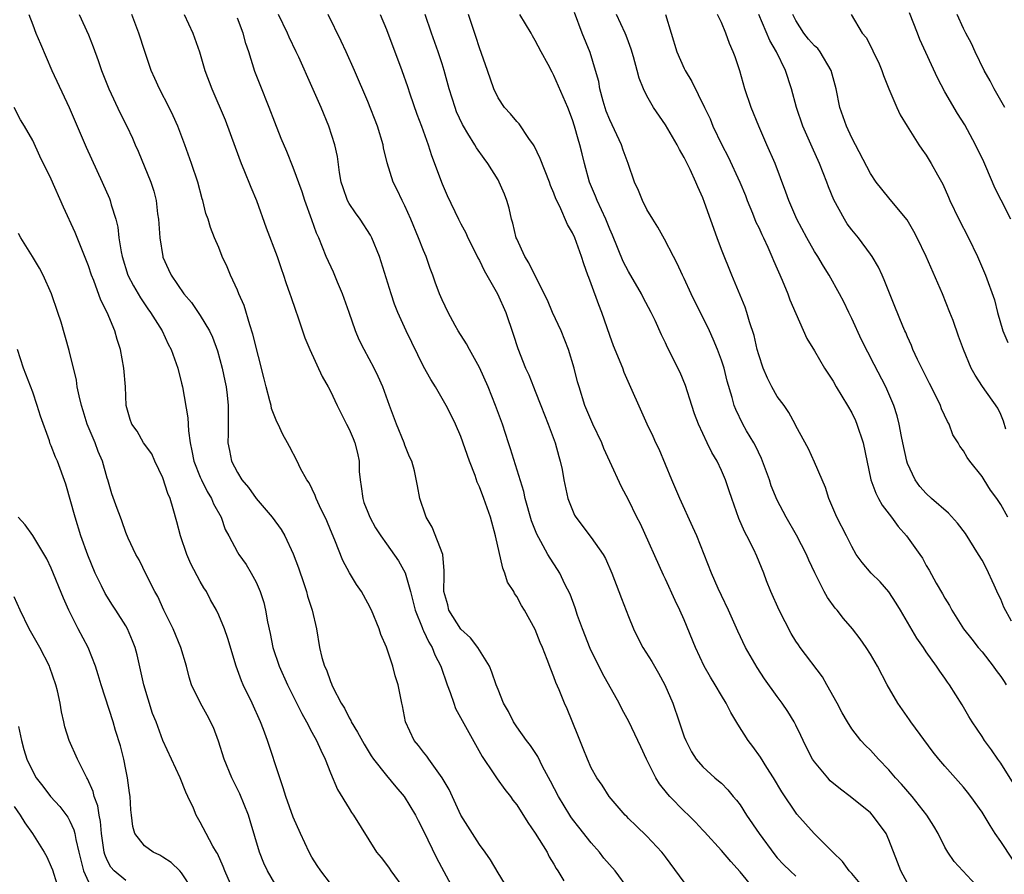
# Model space of a CAD drawing. Units: inches. Extents: x 2616000 to 2619000, y 1509000 to 1512000.
# Drawn here: x 2616562 to 2616667, y 1510063 to 1510154 of the extents above; entities that cross this region are included whole.
import ezdxf

# ---------------------------------------------------------------- set-up
doc = ezdxf.new("R2010")
doc.units = ezdxf.units.IN
doc.header["$MEASUREMENT"] = 0
doc.layers.add('LD26161509_2ft', color=112, linetype='Continuous')

msp = doc.modelspace()

# ---------------------------------------------------------------- linework, layer by layer
at = {"layer": 'LD26161509_2ft'}
for points, elevation in [([(2616668.26, 1510064.26), (2616667, 1510066.17), (2616666.41, 1510067), (2616665.86, 1510067.86), (2616665, 1510069.29), (2616663.8, 1510071), (2616663.45, 1510071.45), (2616663, 1510072), (2616661, 1510074.25), (2616660.35, 1510075), (2616659.74, 1510075.74), (2616657.34, 1510079), (2616657.21, 1510079.21), (2616655.95, 1510081), (2616654.81, 1510083), (2616653.75, 1510085), (2616653, 1510086.29), (2616652.55, 1510087), (2616651.91, 1510087.91), (2616651.08, 1510089), (2616650.13, 1510090.13), (2616649.43, 1510091), (2616649.23, 1510091.23), (2616648.38, 1510092.38), (2616648.04, 1510093), (2616647.03, 1510095.03), (2616646.38, 1510096.38), (2616646.15, 1510097), (2616645.08, 1510099.08), (2616643.97, 1510101), (2616643, 1510102.84), (2616642.36, 1510104.35), (2616642.15, 1510105), (2616641.3, 1510107.3), (2616640.66, 1510108.66), (2616640.48, 1510109), (2616639.71, 1510110.29), (2616639.31, 1510111), (2616638.55, 1510112.55), (2616638.36, 1510113), (2616638.14, 1510113.86), (2616637.61, 1510115.61), (2616637.28, 1510117), (2616637, 1510117.87), (2616636.58, 1510119), (2616636.11, 1510120.11), (2616635.7, 1510121), (2616633.75, 1510125), (2616633, 1510126.63), (2616632.81, 1510127), (2616632.26, 1510128.26), (2616631.85, 1510129), (2616630.88, 1510130.88), (2616630.16, 1510132.16), (2616629.62, 1510133), (2616629, 1510134.05), (2616628.51, 1510135), (2616628.08, 1510136.08), (2616627.66, 1510137), (2616626.99, 1510139), (2616626.44, 1510140.44), (2616626.27, 1510141), (2616625, 1510143.69), (2616624.63, 1510144.63), (2616624.31, 1510145.69), (2616623.95, 1510147), (2616623.81, 1510147.81), (2616623.48, 1510149), (2616622.9, 1510150.9), (2616622.04, 1510153), (2616621.2, 1510155.2)], 8194), ([(2616668.08, 1510133), (2616667.04, 1510135.04), (2616666.37, 1510136.37), (2616666.13, 1510137), (2616665.18, 1510139.18), (2616664.29, 1510141), (2616663.14, 1510143.14), (2616662.37, 1510144.37), (2616661, 1510146.7), (2616660.21, 1510148.21), (2616658.33, 1510152.33), (2616658.08, 1510153), (2616657.19, 1510155.19)], 8208), ([(2616562.6, 1510155), (2616563, 1510153.9), (2616563.35, 1510153), (2616563.84, 1510151.84), (2616565.06, 1510149), (2616566.92, 1510145), (2616568.73, 1510140.73), (2616570.48, 1510137), (2616571.24, 1510135.24), (2616571.33, 1510135), (2616571.44, 1510134.56), (2616571.92, 1510133), (2616572.14, 1510132.14), (2616572.26, 1510131), (2616572.49, 1510129.51), (2616572.61, 1510129), (2616573.24, 1510127), (2616573.84, 1510125.84), (2616574.57, 1510124.57), (2616575.38, 1510123.38), (2616575.67, 1510123), (2616576.92, 1510121), (2616577.57, 1510119.57), (2616577.88, 1510119), (2616578.58, 1510117), (2616579, 1510115.41), (2616579.09, 1510115), (2616579.68, 1510111.68), (2616579.74, 1510110.26), (2616579.92, 1510109), (2616580.11, 1510108.11), (2616580.32, 1510107), (2616581, 1510105.3), (2616581.13, 1510105), (2616581.75, 1510103.75), (2616582.23, 1510103), (2616582.43, 1510102.43), (2616583.24, 1510101), (2616583.68, 1510099.68), (2616584.09, 1510099), (2616585, 1510097.25), (2616585.15, 1510097), (2616585.92, 1510095.92), (2616586.47, 1510095), (2616587, 1510094.02), (2616587.43, 1510093), (2616587.83, 1510091.83), (2616588.02, 1510091), (2616588.23, 1510089.77), (2616588.51, 1510088.51), (2616588.8, 1510087), (2616589.48, 1510085), (2616590.39, 1510083), (2616591.9, 1510079.9), (2616592.41, 1510079), (2616593, 1510077.89), (2616593.51, 1510077), (2616593.95, 1510075.95), (2616594.44, 1510075), (2616595, 1510073.55), (2616595.75, 1510071.75), (2616597, 1510069.69), (2616597.27, 1510069.27), (2616597.48, 1510069), (2616599.94, 1510065), (2616600.43, 1510064.43), (2616601, 1510063.7), (2616601.3, 1510063.3), (2616601.48, 1510063), (2616602.95, 1510061)], 8172), ([(2616568.01, 1510155), (2616569, 1510152.8), (2616569.51, 1510151.51), (2616570.04, 1510150.04), (2616570.39, 1510149), (2616571.18, 1510147), (2616572.4, 1510144.4), (2616573.12, 1510143), (2616573.71, 1510141.71), (2616574.01, 1510141), (2616574.32, 1510140.32), (2616575.68, 1510137), (2616576.01, 1510136.01), (2616576.26, 1510135), (2616576.42, 1510133.58), (2616576.51, 1510133), (2616576.65, 1510131), (2616576.98, 1510129), (2616577, 1510128.94), (2616577.59, 1510127.59), (2616577.87, 1510127), (2616579.25, 1510125), (2616580.05, 1510124.05), (2616581, 1510122.67), (2616582.01, 1510121), (2616582.32, 1510120.32), (2616582.87, 1510118.87), (2616583.37, 1510117), (2616583.63, 1510115.63), (2616583.78, 1510115), (2616583.91, 1510114.09), (2616584.01, 1510113), (2616583.99, 1510111.99), (2616584.01, 1510111), (2616584, 1510110), (2616583.96, 1510109), (2616584.15, 1510108.15), (2616584.37, 1510107), (2616585, 1510105.78), (2616585.47, 1510105), (2616586.17, 1510104.17), (2616587, 1510103), (2616588.72, 1510101), (2616589.69, 1510099.69), (2616590.09, 1510099), (2616591, 1510097.05), (2616591.55, 1510095.55), (2616592.12, 1510093.87), (2616592.41, 1510093), (2616592.52, 1510092.52), (2616593.04, 1510091), (2616593.5, 1510089), (2616593.83, 1510087), (2616594.08, 1510085.92), (2616594.36, 1510085), (2616594.58, 1510084.58), (2616595, 1510083.34), (2616595.11, 1510083.11), (2616595.14, 1510083), (2616595.25, 1510082.75), (2616596.16, 1510081), (2616596.49, 1510080.49), (2616597, 1510079.45), (2616597.17, 1510079.17), (2616597.23, 1510079), (2616597.91, 1510077.91), (2616598.6, 1510076.6), (2616599.37, 1510075.37), (2616599.63, 1510075), (2616601, 1510073.24), (2616602.02, 1510072.02), (2616602.93, 1510071), (2616604.14, 1510069), (2616604.41, 1510068.41), (2616605, 1510067.31), (2616606.39, 1510064.39), (2616608.22, 1510061)], 8174), ([(2616613.68, 1510061.68), (2616613, 1510062.79), (2616612.2, 1510064.2), (2616611.63, 1510065), (2616611, 1510065.85), (2616610.26, 1510067), (2616609, 1510069), (2616607.73, 1510071.73), (2616607, 1510073), (2616605.56, 1510075), (2616605.34, 1510075.34), (2616605, 1510075.75), (2616604.47, 1510076.47), (2616603.99, 1510077), (2616603.05, 1510079), (2616602.74, 1510080.74), (2616602.67, 1510081), (2616602.27, 1510083), (2616601.94, 1510083.94), (2616601.69, 1510085), (2616601, 1510087.02), (2616600.41, 1510088.41), (2616600.22, 1510089), (2616599.41, 1510091), (2616599, 1510091.77), (2616598.32, 1510093), (2616597.78, 1510093.78), (2616597.03, 1510095.03), (2616596.34, 1510096.34), (2616595.48, 1510098.52), (2616595, 1510099.64), (2616594.59, 1510100.59), (2616593.8, 1510102.2), (2616593.44, 1510103), (2616593.34, 1510103.34), (2616592.69, 1510104.69), (2616592.45, 1510105), (2616591.79, 1510106.21), (2616591.4, 1510107), (2616590.59, 1510108.59), (2616590.39, 1510109), (2616589.87, 1510109.87), (2616589.39, 1510111), (2616589.24, 1510111.24), (2616589, 1510111.79), (2616588.67, 1510112.67), (2616588.61, 1510113), (2616588.49, 1510113.51), (2616588.07, 1510115), (2616587.87, 1510115.87), (2616586.67, 1510120.67), (2616586.33, 1510121.67), (2616585.72, 1510123.72), (2616585.15, 1510125), (2616585, 1510125.38), (2616584.25, 1510127), (2616583.89, 1510127.89), (2616583.37, 1510129), (2616583, 1510129.96), (2616582.55, 1510131), (2616582.12, 1510132.12), (2616581.85, 1510133), (2616581.62, 1510133.62), (2616581.28, 1510135), (2616581.2, 1510135.2), (2616580.73, 1510137), (2616580.07, 1510139), (2616579.35, 1510141), (2616578.59, 1510143), (2616578.1, 1510144.1), (2616577.66, 1510145), (2616576.62, 1510147), (2616576.13, 1510148.13), (2616575.73, 1510149), (2616575.04, 1510151.04), (2616574.42, 1510153), (2616573.66, 1510155)], 8176), ([(2616579.28, 1510155), (2616580.2, 1510153), (2616580.91, 1510151), (2616581.51, 1510149), (2616582.26, 1510147), (2616583.69, 1510143.69), (2616584.74, 1510140.74), (2616585.41, 1510139), (2616585.7, 1510138.3), (2616586.44, 1510136.44), (2616587.05, 1510135), (2616588.09, 1510132.09), (2616589.26, 1510129), (2616589.7, 1510127.7), (2616589.96, 1510127), (2616590.2, 1510126.2), (2616590.64, 1510125), (2616590.72, 1510124.72), (2616591.22, 1510123.22), (2616591.48, 1510122.52), (2616592.25, 1510120.25), (2616592.77, 1510119), (2616594.11, 1510116.11), (2616594.76, 1510115), (2616595, 1510114.55), (2616595.71, 1510113), (2616596.13, 1510112.13), (2616596.73, 1510111), (2616597, 1510110.45), (2616597.44, 1510109.44), (2616597.61, 1510109), (2616597.89, 1510107.89), (2616598.06, 1510107), (2616598.08, 1510105.92), (2616598.17, 1510105), (2616598.28, 1510104.28), (2616598.46, 1510103), (2616598.59, 1510102.59), (2616599, 1510101.55), (2616599.23, 1510101), (2616599.85, 1510099.85), (2616600.4, 1510099), (2616601, 1510098.12), (2616602.3, 1510096.3), (2616603.02, 1510095.02), (2616603.59, 1510093), (2616603.88, 1510091.88), (2616604.09, 1510091), (2616604.84, 1510089.16), (2616604.92, 1510088.92), (2616605, 1510088.78), (2616605.56, 1510087.56), (2616605.92, 1510087), (2616606.22, 1510086.22), (2616606.85, 1510085), (2616607.54, 1510083), (2616607.85, 1510082.15), (2616608.24, 1510081), (2616608.44, 1510080.44), (2616610.56, 1510076.56), (2616611.29, 1510075.29), (2616612.56, 1510073.44), (2616612.9, 1510072.9), (2616613.74, 1510071.74), (2616614.33, 1510071), (2616614.6, 1510070.6), (2616615, 1510070.1), (2616616.19, 1510068.19), (2616617, 1510067.06), (2616618.26, 1510065), (2616618.5, 1510064.5), (2616619, 1510063.71), (2616619.25, 1510063.25), (2616619.44, 1510063), (2616620.08, 1510061.92)], 8178), ([(2616627.06, 1510061), (2616625.59, 1510063), (2616624.38, 1510064.38), (2616623.89, 1510065), (2616623, 1510066), (2616621.68, 1510067.68), (2616621, 1510068.57), (2616620.81, 1510068.81), (2616620.7, 1510069), (2616619.48, 1510071), (2616618.65, 1510072.65), (2616617.79, 1510074.21), (2616617.27, 1510075.27), (2616616.47, 1510076.47), (2616616.04, 1510077), (2616615, 1510078.48), (2616614.67, 1510079), (2616614.11, 1510080.11), (2616613.6, 1510081), (2616613, 1510082.49), (2616612.81, 1510083), (2616612.34, 1510084.34), (2616612.07, 1510085), (2616610.82, 1510087), (2616610.04, 1510088.04), (2616609, 1510088.96), (2616607.71, 1510091), (2616607.59, 1510091.59), (2616607.16, 1510093), (2616607.2, 1510094.8), (2616607.22, 1510095.22), (2616607.05, 1510097), (2616605.93, 1510099.93), (2616605.26, 1510101), (2616605.2, 1510101.2), (2616604.6, 1510103), (2616604.36, 1510104.36), (2616604.04, 1510105.96), (2616603.73, 1510107), (2616603.49, 1510107.49), (2616603, 1510108.75), (2616602.92, 1510109), (2616602.08, 1510111), (2616601.32, 1510113), (2616600.61, 1510115), (2616600.12, 1510116.12), (2616599.69, 1510117), (2616598.6, 1510119), (2616598.06, 1510120.06), (2616597.67, 1510121), (2616597, 1510123), (2616596.29, 1510125), (2616595.74, 1510126.26), (2616595.31, 1510127.31), (2616594.55, 1510129), (2616593.74, 1510131), (2616593.5, 1510131.5), (2616593, 1510132.95), (2616592.25, 1510135), (2616591.94, 1510135.94), (2616591, 1510138.55), (2616590.29, 1510140.29), (2616589.68, 1510141.68), (2616589, 1510143.42), (2616588.41, 1510145), (2616587.43, 1510147.43), (2616586.88, 1510148.88), (2616586.21, 1510151), (2616585.9, 1510151.9), (2616585.6, 1510153), (2616585, 1510154.62)], 8180), ([(2616633, 1510061.79), (2616631, 1510064.51), (2616630.79, 1510064.79), (2616630.61, 1510065), (2616629, 1510066.73), (2616627.83, 1510067.83), (2616627, 1510068.63), (2616626.83, 1510068.83), (2616626.64, 1510069), (2616624.95, 1510071), (2616624.2, 1510072.2), (2616623.61, 1510073), (2616623, 1510074.08), (2616622.6, 1510075), (2616622.16, 1510076.16), (2616621.58, 1510077.58), (2616620.41, 1510080.41), (2616620.14, 1510081), (2616619.56, 1510082.44), (2616619.22, 1510083.22), (2616619, 1510083.86), (2616618.66, 1510084.66), (2616618.29, 1510085.71), (2616617.77, 1510087), (2616617.54, 1510087.54), (2616617, 1510088.93), (2616615.85, 1510091), (2616615.52, 1510091.52), (2616615, 1510092.49), (2616614.78, 1510092.78), (2616614.68, 1510093), (2616614.02, 1510094.02), (2616613.74, 1510095), (2616613.51, 1510095.51), (2616612.73, 1510099), (2616612.18, 1510101), (2616611.48, 1510103), (2616611, 1510104.25), (2616610.76, 1510104.76), (2616610.53, 1510105.47), (2616609.94, 1510107), (2616609, 1510109.68), (2616608.42, 1510111), (2616607.96, 1510111.96), (2616607.43, 1510113), (2616606.28, 1510115), (2616605.78, 1510115.78), (2616605, 1510117.17), (2616603.14, 1510121), (2616602.24, 1510123), (2616601.89, 1510123.89), (2616601.5, 1510125), (2616600.44, 1510128.44), (2616600.25, 1510129), (2616599.45, 1510131), (2616599.29, 1510131.29), (2616598.18, 1510133), (2616597.68, 1510133.68), (2616597, 1510134.68), (2616596.83, 1510135), (2616596.36, 1510136.36), (2616596.16, 1510137), (2616595.98, 1510138.02), (2616595.75, 1510139.75), (2616595.48, 1510141), (2616594.82, 1510143), (2616593.98, 1510145), (2616593, 1510147.26), (2616591.6, 1510150.4), (2616591.32, 1510151), (2616590.56, 1510152.56), (2616590.37, 1510153), (2616589.42, 1510155)], 8182), ([(2616640.76, 1510060.76), (2616639, 1510062.9), (2616638, 1510064), (2616637, 1510065.19), (2616635.19, 1510067.19), (2616635, 1510067.37), (2616634.22, 1510068.22), (2616633.46, 1510069), (2616633, 1510069.42), (2616631.47, 1510071), (2616631.25, 1510071.25), (2616630.34, 1510072.34), (2616629.95, 1510073), (2616628.95, 1510075), (2616628.34, 1510076.34), (2616627.05, 1510079.05), (2616626.34, 1510080.34), (2616626, 1510081), (2616624.22, 1510084.22), (2616622.89, 1510086.89), (2616622.07, 1510089), (2616621.55, 1510090.45), (2616621.27, 1510091.27), (2616620.73, 1510092.73), (2616620.19, 1510093.81), (2616619.63, 1510095), (2616619.39, 1510095.39), (2616618.59, 1510096.59), (2616618.35, 1510097), (2616617.61, 1510098.39), (2616617.16, 1510099.16), (2616616.61, 1510100.61), (2616615.93, 1510103), (2616615.77, 1510103.77), (2616614.35, 1510108.35), (2616614.12, 1510109), (2616613.46, 1510111), (2616612.73, 1510113), (2616611.92, 1510115), (2616611, 1510117.08), (2616609.92, 1510119), (2616609.62, 1510119.62), (2616608.73, 1510121), (2616608.4, 1510121.6), (2616607.63, 1510123), (2616607, 1510124.34), (2616606.72, 1510125), (2616606.25, 1510126.25), (2616606, 1510127), (2616605.71, 1510127.71), (2616605.27, 1510129), (2616605, 1510129.64), (2616604.47, 1510131), (2616603.64, 1510133), (2616603, 1510134.46), (2616602.71, 1510135), (2616602.17, 1510136.17), (2616601.73, 1510137), (2616601.08, 1510139.08), (2616600.69, 1510140.69), (2616600.64, 1510141), (2616600.03, 1510143), (2616599, 1510145.67), (2616597.58, 1510149), (2616596.69, 1510151), (2616596.15, 1510152.15), (2616594.76, 1510155)], 8184), ([(2616600.34, 1510155), (2616601, 1510153.37), (2616602.65, 1510149), (2616603.26, 1510147.26), (2616603.51, 1510146.49), (2616604.28, 1510144.28), (2616604.76, 1510143), (2616605.48, 1510141), (2616605.86, 1510139.86), (2616607, 1510136.8), (2616607.54, 1510135.54), (2616608.76, 1510133), (2616609, 1510132.52), (2616609.53, 1510131.53), (2616609.77, 1510131), (2616610.19, 1510130.19), (2616610.84, 1510128.84), (2616611, 1510128.56), (2616611.51, 1510127.51), (2616612.94, 1510125), (2616613.83, 1510123), (2616614.64, 1510120.64), (2616615.11, 1510119.11), (2616615.95, 1510117), (2616616.3, 1510116.3), (2616616.8, 1510115), (2616617, 1510114.55), (2616617.61, 1510113), (2616617.99, 1510111.99), (2616618.39, 1510111), (2616619.13, 1510109), (2616619.52, 1510107.52), (2616619.69, 1510107), (2616619.87, 1510106.13), (2616620.07, 1510105), (2616620.51, 1510103), (2616621, 1510101.74), (2616621.23, 1510101.23), (2616621.35, 1510101), (2616623, 1510098.82), (2616624.3, 1510097), (2616624.55, 1510096.55), (2616625.24, 1510095), (2616625.99, 1510093), (2616626.25, 1510092.25), (2616627, 1510090.31), (2616627.54, 1510089), (2616628.03, 1510088.03), (2616628.57, 1510087), (2616629.51, 1510085.51), (2616629.79, 1510085), (2616630.24, 1510084.24), (2616630.92, 1510083), (2616631.77, 1510081), (2616632.47, 1510079), (2616633, 1510077.39), (2616633.16, 1510077), (2616633.78, 1510075.78), (2616634.28, 1510075), (2616635, 1510074.18), (2616636.28, 1510073), (2616636.69, 1510072.69), (2616637, 1510072.41), (2616637.69, 1510071.69), (2616638.26, 1510071), (2616638.61, 1510070.61), (2616639, 1510070.11), (2616639.71, 1510069), (2616641.07, 1510067), (2616642.73, 1510064.73), (2616643, 1510064.4), (2616643.67, 1510063.67), (2616644.37, 1510063), (2616645, 1510062.44)], 8186), ([(2616652.43, 1510061), (2616651, 1510062.73), (2616650.73, 1510063), (2616650, 1510064), (2616648.95, 1510065), (2616646.96, 1510067), (2616646.04, 1510068.04), (2616645.09, 1510069.09), (2616643.48, 1510071.48), (2616642.61, 1510073), (2616641.89, 1510074.11), (2616641.21, 1510075.21), (2616640.37, 1510076.37), (2616639.88, 1510077), (2616638.75, 1510078.75), (2616638.02, 1510080.02), (2616637.51, 1510081), (2616637, 1510081.84), (2616636.32, 1510083), (2616635.81, 1510083.81), (2616635.16, 1510085), (2616634.23, 1510087), (2616633, 1510089.97), (2616632.53, 1510091), (2616632.03, 1510092.03), (2616631, 1510094.32), (2616630.78, 1510094.78), (2616628.29, 1510100.29), (2616627.91, 1510101), (2616627, 1510102.87), (2616626.26, 1510104.26), (2616625, 1510106.99), (2616624.38, 1510108.38), (2616624.14, 1510109), (2616623.2, 1510111), (2616622.33, 1510113), (2616621.7, 1510115), (2616621.54, 1510115.54), (2616621.19, 1510117), (2616620.58, 1510119), (2616619.79, 1510121), (2616618.85, 1510123), (2616618.3, 1510124.3), (2616617.97, 1510125), (2616616.32, 1510128.32), (2616615.89, 1510129), (2616615, 1510130.9), (2616614.96, 1510131), (2616614.58, 1510132.58), (2616614.45, 1510133), (2616614.18, 1510134.18), (2616613.93, 1510135), (2616613.68, 1510135.68), (2616613.12, 1510137), (2616613, 1510137.23), (2616611.91, 1510139), (2616611.52, 1510139.52), (2616610.69, 1510140.69), (2616610.52, 1510141), (2616609.77, 1510142.23), (2616609.27, 1510143), (2616609.17, 1510143.17), (2616608.55, 1510144.55), (2616608.38, 1510145), (2616607.75, 1510147), (2616607.22, 1510149), (2616607, 1510149.71), (2616606.58, 1510151), (2616605.84, 1510153), (2616605.18, 1510155)], 8188), ([(2616657, 1510061.69), (2616656.27, 1510063), (2616655.93, 1510063.93), (2616655, 1510066.34), (2616654.69, 1510067), (2616653.24, 1510069), (2616653, 1510069.23), (2616650.82, 1510071), (2616649.78, 1510071.78), (2616648.69, 1510072.69), (2616648.42, 1510073), (2616647, 1510074.71), (2616646.8, 1510075), (2616646.18, 1510076.18), (2616645.77, 1510077), (2616645.54, 1510077.54), (2616645, 1510078.66), (2616644.81, 1510079), (2616644.13, 1510080.13), (2616643.54, 1510081), (2616643, 1510081.73), (2616641.64, 1510083.64), (2616640.84, 1510084.84), (2616639.58, 1510087), (2616638.75, 1510088.75), (2616637.75, 1510091), (2616637, 1510092.57), (2616636.65, 1510093.35), (2616635.92, 1510095), (2616634.35, 1510099), (2616633.94, 1510099.94), (2616632.53, 1510103), (2616631.66, 1510105), (2616630.3, 1510108.3), (2616629.95, 1510109), (2616629.67, 1510109.67), (2616629.03, 1510111), (2616626.55, 1510116.55), (2616626.39, 1510117), (2616625.4, 1510119.4), (2616625, 1510120.5), (2616624.14, 1510123), (2616623.81, 1510123.81), (2616623, 1510126.08), (2616622.74, 1510126.74), (2616622.66, 1510127), (2616622.21, 1510128.21), (2616621.98, 1510129), (2616621.25, 1510131), (2616621, 1510131.56), (2616620.45, 1510132.45), (2616619.64, 1510134.36), (2616619.21, 1510135.21), (2616619, 1510135.8), (2616618.64, 1510136.64), (2616618.52, 1510137), (2616617.53, 1510139.53), (2616616.88, 1510140.88), (2616616.8, 1510141), (2616616.31, 1510141.69), (2616615.25, 1510143.25), (2616615, 1510143.52), (2616614.33, 1510144.33), (2616613.69, 1510145), (2616613, 1510146.05), (2616612.53, 1510147), (2616611.86, 1510149), (2616611, 1510151.42), (2616610.63, 1510152.63), (2616609.81, 1510155)], 8190), ([(2616664.78, 1510061), (2616662.92, 1510063), (2616662.01, 1510064.01), (2616661.33, 1510065), (2616661, 1510065.54), (2616660.3, 1510067), (2616659.82, 1510067.82), (2616659.06, 1510069), (2616657.48, 1510071), (2616656.33, 1510072.33), (2616655.7, 1510073), (2616655, 1510073.87), (2616653.87, 1510075), (2616653, 1510075.98), (2616652.48, 1510076.48), (2616651.99, 1510077), (2616651, 1510078.25), (2616650.53, 1510079), (2616649.97, 1510079.97), (2616649.42, 1510081), (2616648.33, 1510083), (2616647.84, 1510083.84), (2616645.47, 1510087), (2616645.27, 1510087.27), (2616645, 1510087.68), (2616644.49, 1510088.49), (2616643.19, 1510091), (2616642.3, 1510093), (2616641.85, 1510094.15), (2616641.55, 1510095), (2616640.81, 1510096.81), (2616640.47, 1510097.53), (2616639.72, 1510099), (2616639.47, 1510099.47), (2616638.87, 1510100.87), (2616638.1, 1510103), (2616637.83, 1510103.83), (2616637.43, 1510105), (2616637, 1510106.02), (2616636.55, 1510107), (2616635.95, 1510107.95), (2616635.48, 1510109), (2616635, 1510109.97), (2616634.52, 1510111), (2616634.11, 1510112.11), (2616633.81, 1510113), (2616633.14, 1510115.14), (2616632.55, 1510116.55), (2616631.22, 1510119.22), (2616631, 1510119.71), (2616630.57, 1510120.57), (2616629.87, 1510122.13), (2616629.45, 1510123), (2616628.6, 1510124.6), (2616628.41, 1510125), (2616627, 1510127.38), (2616626.45, 1510128.45), (2616625.3, 1510131.3), (2616625, 1510131.95), (2616624.57, 1510133), (2616623.64, 1510135), (2616623.47, 1510135.47), (2616622.81, 1510137), (2616622.27, 1510139), (2616622.03, 1510140.03), (2616621.79, 1510141), (2616621.6, 1510141.6), (2616621.22, 1510143), (2616621, 1510143.7), (2616620.48, 1510145), (2616619, 1510148.45), (2616618.8, 1510148.8), (2616618.37, 1510149.63), (2616617.62, 1510151), (2616617, 1510152.19), (2616616.7, 1510152.7), (2616616.54, 1510153), (2616615.35, 1510155)], 8192), ([(2616668.38, 1510072.38), (2616667, 1510074.57), (2616666.69, 1510075), (2616666.01, 1510076.01), (2616665.27, 1510077), (2616665, 1510077.45), (2616663.95, 1510079), (2616663.58, 1510079.58), (2616662.85, 1510080.85), (2616661.51, 1510083), (2616661.27, 1510083.27), (2616661, 1510083.69), (2616660.45, 1510084.45), (2616660.12, 1510085), (2616659, 1510086.54), (2616658.7, 1510087), (2616657.99, 1510087.99), (2616657, 1510089.73), (2616656.25, 1510091), (2616655.77, 1510091.77), (2616655, 1510092.96), (2616654.04, 1510094.04), (2616653.09, 1510095), (2616652.13, 1510096.13), (2616651.49, 1510097), (2616651, 1510097.85), (2616650.44, 1510099), (2616649.41, 1510101), (2616648.55, 1510103), (2616648.19, 1510104.19), (2616647.82, 1510105), (2616647, 1510106.92), (2616646.34, 1510108.34), (2616645, 1510110.81), (2616644.92, 1510111), (2616644.23, 1510112.23), (2616643.73, 1510113), (2616643, 1510113.97), (2616642.41, 1510115), (2616641.94, 1510115.94), (2616641.48, 1510117), (2616641, 1510118.45), (2616640.85, 1510119), (2616640.5, 1510120.5), (2616640.02, 1510121.98), (2616639.74, 1510123), (2616639.56, 1510123.56), (2616638.11, 1510127), (2616637, 1510129.76), (2616636.53, 1510131), (2616635.19, 1510134.81), (2616635, 1510135.3), (2616634.48, 1510136.48), (2616634.26, 1510137), (2616633.64, 1510138.36), (2616633.32, 1510139), (2616633.21, 1510139.21), (2616633, 1510139.65), (2616632.5, 1510140.5), (2616632.26, 1510141), (2616631, 1510143.13), (2616629.71, 1510145), (2616629, 1510146.26), (2616628.63, 1510147), (2616628.16, 1510148.16), (2616627.95, 1510149), (2616627.56, 1510150.44), (2616627.29, 1510151.29), (2616627, 1510152.07), (2616626.76, 1510152.76), (2616626.66, 1510153), (2616625.71, 1510155)], 8196), ([(2616630.99, 1510155), (2616632.22, 1510151), (2616633, 1510149.19), (2616633.09, 1510149), (2616633.81, 1510147.81), (2616635.17, 1510145), (2616635.78, 1510143.78), (2616636.09, 1510143), (2616637.05, 1510141), (2616637.72, 1510139.72), (2616638.99, 1510137), (2616639.57, 1510135.57), (2616639.78, 1510135), (2616640.34, 1510133.66), (2616640.7, 1510132.7), (2616641, 1510132.11), (2616641.35, 1510131.35), (2616641.52, 1510131), (2616641.98, 1510130.02), (2616642.42, 1510129), (2616642.58, 1510128.58), (2616643.54, 1510126.46), (2616644.15, 1510125), (2616644.36, 1510124.36), (2616645, 1510122.86), (2616646.19, 1510120.19), (2616647, 1510118.88), (2616648.07, 1510117), (2616649, 1510115.62), (2616649.34, 1510115), (2616650.56, 1510113), (2616651, 1510112.22), (2616651.4, 1510111.4), (2616651.56, 1510111), (2616652.22, 1510109), (2616653.06, 1510105), (2616653.57, 1510103.57), (2616653.87, 1510103), (2616654.28, 1510102.28), (2616655.28, 1510101), (2616656, 1510100), (2616656.87, 1510099), (2616658.31, 1510097), (2616658.59, 1510096.59), (2616659, 1510095.82), (2616659.31, 1510095.31), (2616660.08, 1510093.92), (2616660.76, 1510092.76), (2616661, 1510092.31), (2616661.5, 1510091.5), (2616661.76, 1510091), (2616663.02, 1510089), (2616663.9, 1510087.9), (2616664.58, 1510087), (2616665, 1510086.52), (2616666.2, 1510085), (2616666.53, 1510084.53), (2616667, 1510083.89), (2616667.36, 1510083.36), (2616667.58, 1510083)], 8198), ([(2616668.17, 1510089.83), (2616667.34, 1510091.34), (2616667, 1510092.18), (2616666.73, 1510092.73), (2616666.31, 1510093.69), (2616665.47, 1510095.47), (2616665, 1510096.38), (2616664.63, 1510097), (2616663.23, 1510099.23), (2616662.37, 1510100.37), (2616661.41, 1510101.41), (2616659.58, 1510103), (2616659, 1510103.53), (2616658.31, 1510104.31), (2616657.81, 1510105), (2616657, 1510106.75), (2616656.91, 1510107), (2616656.5, 1510109), (2616656.35, 1510109.65), (2616656.11, 1510111), (2616655.89, 1510111.89), (2616655.52, 1510113), (2616654.66, 1510115), (2616653.4, 1510117.4), (2616652.05, 1510120.05), (2616651, 1510122.35), (2616650.67, 1510123), (2616650.14, 1510124.14), (2616649.68, 1510125), (2616648.57, 1510127), (2616647.96, 1510127.96), (2616647.34, 1510129), (2616647, 1510129.54), (2616646.18, 1510131), (2616645.11, 1510133), (2616644.24, 1510135), (2616643.92, 1510135.92), (2616642.76, 1510139), (2616641.87, 1510141), (2616641.02, 1510143), (2616640.2, 1510145), (2616639.51, 1510147), (2616638.96, 1510148.96), (2616638.46, 1510150.46), (2616638.27, 1510151), (2616637.87, 1510151.87), (2616637.48, 1510153), (2616637, 1510154.13), (2616636.59, 1510155)], 8200), ([(2616667.77, 1510101), (2616667, 1510102.37), (2616666.6, 1510103), (2616665.91, 1510103.91), (2616665.21, 1510105), (2616665, 1510105.37), (2616663.67, 1510107), (2616663.4, 1510107.4), (2616663, 1510108.11), (2616662.62, 1510108.62), (2616662.42, 1510109), (2616661.86, 1510109.86), (2616661.45, 1510111), (2616661.27, 1510111.27), (2616660.63, 1510112.63), (2616660.52, 1510113), (2616660.1, 1510113.9), (2616659.37, 1510115.37), (2616658.53, 1510117), (2616658.07, 1510117.93), (2616657.57, 1510119), (2616657.43, 1510119.43), (2616657, 1510120.38), (2616656.82, 1510120.82), (2616656.72, 1510121), (2616656.5, 1510121.5), (2616655.63, 1510123.63), (2616654.5, 1510126.5), (2616654.28, 1510127), (2616653.86, 1510127.86), (2616653.18, 1510129), (2616653, 1510129.25), (2616651.71, 1510131), (2616651, 1510131.87), (2616650.52, 1510132.52), (2616650.21, 1510133), (2616649.08, 1510135.08), (2616648.5, 1510136.5), (2616648.33, 1510137), (2616647.53, 1510139), (2616646.73, 1510140.73), (2616645.73, 1510143), (2616645.05, 1510145), (2616644.52, 1510147), (2616643.9, 1510149), (2616642.93, 1510151), (2616642.19, 1510152.19), (2616641.01, 1510155)], 8202), ([(2616667.54, 1510110.46), (2616667.31, 1510111.31), (2616667, 1510112.03), (2616666.69, 1510112.69), (2616665.04, 1510115.04), (2616664.26, 1510116.26), (2616663.84, 1510117), (2616663, 1510119), (2616662.46, 1510120.46), (2616661.89, 1510122.11), (2616661.55, 1510123), (2616660.74, 1510125), (2616658.98, 1510129), (2616658.04, 1510131), (2616657.68, 1510131.68), (2616656.94, 1510132.94), (2616655.14, 1510135.14), (2616654.22, 1510136.22), (2616653.61, 1510137), (2616653, 1510137.9), (2616651, 1510141.74), (2616650.42, 1510143), (2616649.72, 1510145), (2616649.31, 1510147), (2616648.8, 1510149), (2616647.61, 1510151), (2616647.34, 1510151.34), (2616647, 1510151.64), (2616646.36, 1510152.36), (2616645.86, 1510153), (2616645, 1510154.36), (2616644.67, 1510155)], 8204), ([(2616650.95, 1510155), (2616652.11, 1510153), (2616652.54, 1510152.54), (2616653.22, 1510151.22), (2616653.31, 1510151), (2616653.87, 1510149.87), (2616654.24, 1510149), (2616654.42, 1510148.43), (2616655, 1510147), (2616655.83, 1510145), (2616656.21, 1510144.21), (2616656.94, 1510143), (2616658.2, 1510141), (2616658.52, 1510140.52), (2616659, 1510139.87), (2616659.55, 1510139), (2616660.21, 1510137.79), (2616660.78, 1510136.78), (2616661.39, 1510135.39), (2616661.55, 1510135), (2616662.51, 1510133), (2616663.55, 1510131), (2616664.5, 1510129), (2616665.37, 1510127), (2616666.34, 1510124.34), (2616666.67, 1510123), (2616667.22, 1510121), (2616667.76, 1510119.76)], 8206), ([(2616667.44, 1510145), (2616666.3, 1510147), (2616665.87, 1510147.87), (2616665.24, 1510149), (2616664.27, 1510151), (2616663.87, 1510151.87), (2616663.24, 1510153), (2616663, 1510153.49), (2616662.32, 1510155)], 8210), ([(2616595, 1510061.63), (2616593.96, 1510063), (2616593.57, 1510063.57), (2616593, 1510064.49), (2616592.72, 1510065), (2616591.79, 1510067), (2616591, 1510068.77), (2616590.2, 1510071), (2616589.93, 1510071.93), (2616589.54, 1510073), (2616588.23, 1510077), (2616587.81, 1510078.19), (2616587.49, 1510079), (2616586.59, 1510081), (2616585.61, 1510083), (2616585.42, 1510083.42), (2616584.86, 1510085), (2616583.98, 1510087.98), (2616583.61, 1510089), (2616583, 1510090.46), (2616582.75, 1510091), (2616582.12, 1510092.12), (2616581.67, 1510093), (2616581.4, 1510093.4), (2616581, 1510094.09), (2616579.99, 1510095.99), (2616579.57, 1510097), (2616578.88, 1510099), (2616578.49, 1510100.49), (2616578.09, 1510101.91), (2616577.76, 1510103), (2616577.53, 1510103.53), (2616577, 1510105.22), (2616576.14, 1510107), (2616575.79, 1510107.79), (2616574.92, 1510109), (2616574.22, 1510110.22), (2616573.64, 1510111), (2616573.48, 1510111.48), (2616573.06, 1510113), (2616572.96, 1510115), (2616572.79, 1510117), (2616572.44, 1510119), (2616572.09, 1510120.09), (2616571.84, 1510121), (2616570.99, 1510123), (2616570.31, 1510124.31), (2616569.57, 1510126.43), (2616569.33, 1510127), (2616569, 1510127.99), (2616567.57, 1510131.57), (2616566.3, 1510134.3), (2616565, 1510137.3), (2616563.78, 1510139.78), (2616563, 1510141.46), (2616562.11, 1510143), (2616561.68, 1510143.68), (2616561, 1510144.99)], 8170), ([(2616589, 1510061.64), (2616588.23, 1510063), (2616587.84, 1510063.84), (2616587.37, 1510065), (2616586.38, 1510068.38), (2616586.19, 1510069), (2616585.27, 1510071.27), (2616584.4, 1510073), (2616583.56, 1510075), (2616582.95, 1510076.95), (2616582.41, 1510078.41), (2616581.74, 1510079.74), (2616581.02, 1510081), (2616580.07, 1510083), (2616579.8, 1510083.8), (2616579.52, 1510085), (2616578.92, 1510087), (2616578.09, 1510089), (2616577.1, 1510091), (2616576.46, 1510092.46), (2616576.14, 1510093), (2616575.23, 1510094.77), (2616574.43, 1510096.43), (2616574.07, 1510097), (2616573.25, 1510098.75), (2616573, 1510099.34), (2616572.59, 1510100.59), (2616572.42, 1510101), (2616572.07, 1510101.93), (2616571.51, 1510103.51), (2616571.07, 1510105), (2616571, 1510105.19), (2616570.5, 1510107), (2616570.04, 1510108.04), (2616569.7, 1510109), (2616568.87, 1510111), (2616568.43, 1510112.43), (2616568.24, 1510113), (2616567.98, 1510114.02), (2616567.79, 1510115), (2616567.7, 1510115.7), (2616566.92, 1510118.92), (2616566.05, 1510121.95), (2616565.72, 1510123), (2616565.03, 1510125), (2616564.11, 1510127), (2616563.73, 1510127.73), (2616562.99, 1510128.99), (2616561.74, 1510131), (2616561.47, 1510131.47)], 8168), ([(2616585, 1510059.89), (2616583.64, 1510063), (2616583.47, 1510063.47), (2616582.85, 1510064.85), (2616582.74, 1510065), (2616582.35, 1510065.65), (2616581.63, 1510067), (2616581, 1510068.25), (2616580.57, 1510069), (2616580.28, 1510069.72), (2616579.68, 1510071), (2616579.45, 1510071.45), (2616578.85, 1510073), (2616577, 1510077), (2616576.25, 1510079), (2616575.89, 1510079.89), (2616574.95, 1510083), (2616574.6, 1510084.6), (2616574.22, 1510086.22), (2616574, 1510087), (2616573.72, 1510087.72), (2616573.18, 1510089), (2616573, 1510089.32), (2616571.94, 1510091), (2616571.56, 1510091.56), (2616570.78, 1510092.78), (2616570.39, 1510093.61), (2616569.7, 1510095), (2616568.91, 1510096.91), (2616568.19, 1510099), (2616567.56, 1510101), (2616566.55, 1510104.55), (2616565.67, 1510107), (2616565.46, 1510107.46), (2616565, 1510108.65), (2616564.89, 1510108.89), (2616564.8, 1510109.2), (2616563.85, 1510111.85), (2616563.49, 1510113), (2616563, 1510114.42), (2616562.02, 1510117), (2616561.37, 1510119)], 8166), ([(2616580.18, 1510061), (2616579, 1510062.79), (2616578.8, 1510063), (2616577.89, 1510063.89), (2616577, 1510064.49), (2616576.67, 1510064.67), (2616575.96, 1510065), (2616575, 1510065.7), (2616573.99, 1510067), (2616573.77, 1510067.77), (2616573.6, 1510069), (2616573.55, 1510069.55), (2616573.46, 1510071), (2616573.39, 1510071.39), (2616573.2, 1510073), (2616573, 1510073.89), (2616572.78, 1510075), (2616572.42, 1510076.42), (2616571.91, 1510078.09), (2616571.65, 1510079), (2616570.37, 1510083), (2616570.05, 1510084.05), (2616569.75, 1510085), (2616568.95, 1510087), (2616567.89, 1510089), (2616566.87, 1510091), (2616566.3, 1510092.3), (2616565, 1510095.51), (2616564.51, 1510096.51), (2616563, 1510099.03), (2616562.18, 1510100.18), (2616561.45, 1510101)], 8164), ([(2616573, 1510061.96), (2616571.75, 1510063), (2616571.4, 1510063.4), (2616571, 1510064.16), (2616570.75, 1510064.75), (2616570.69, 1510065), (2616570.41, 1510067), (2616570.29, 1510068.29), (2616570.13, 1510069), (2616569.99, 1510069.99), (2616569.6, 1510071), (2616569.51, 1510071.51), (2616568.9, 1510072.9), (2616568.83, 1510073), (2616568.63, 1510073.37), (2616567.83, 1510075), (2616566.91, 1510077), (2616566.46, 1510078.46), (2616566.33, 1510079), (2616566.08, 1510080.08), (2616565.95, 1510081), (2616565.66, 1510082.34), (2616565.49, 1510083), (2616564.86, 1510084.86), (2616564.8, 1510085), (2616563.76, 1510087), (2616562.64, 1510089), (2616561.67, 1510091), (2616561, 1510092.44)], 8162), ([(2616561.48, 1510078.52), (2616561.79, 1510077), (2616562.05, 1510076.05), (2616562.36, 1510075), (2616563, 1510073.67), (2616563.38, 1510073), (2616564.1, 1510072.1), (2616564.92, 1510071), (2616565.9, 1510069.9), (2616566.76, 1510068.76), (2616567, 1510068.34), (2616567.42, 1510067.42), (2616567.53, 1510067), (2616567.63, 1510066.37), (2616567.97, 1510065), (2616568.16, 1510064.16), (2616568.47, 1510063), (2616569, 1510061.82)], 8160), ([(2616561, 1510069.91), (2616561.65, 1510069), (2616562.16, 1510068.16), (2616562.99, 1510067), (2616564.24, 1510065), (2616564.51, 1510064.51), (2616565, 1510063.42), (2616565.12, 1510063.12), (2616565.61, 1510061.61)], 8158)]:
    msp.add_lwpolyline(points, dxfattribs=dict(at, elevation=elevation))

doc.saveas('drawing.dxf')
